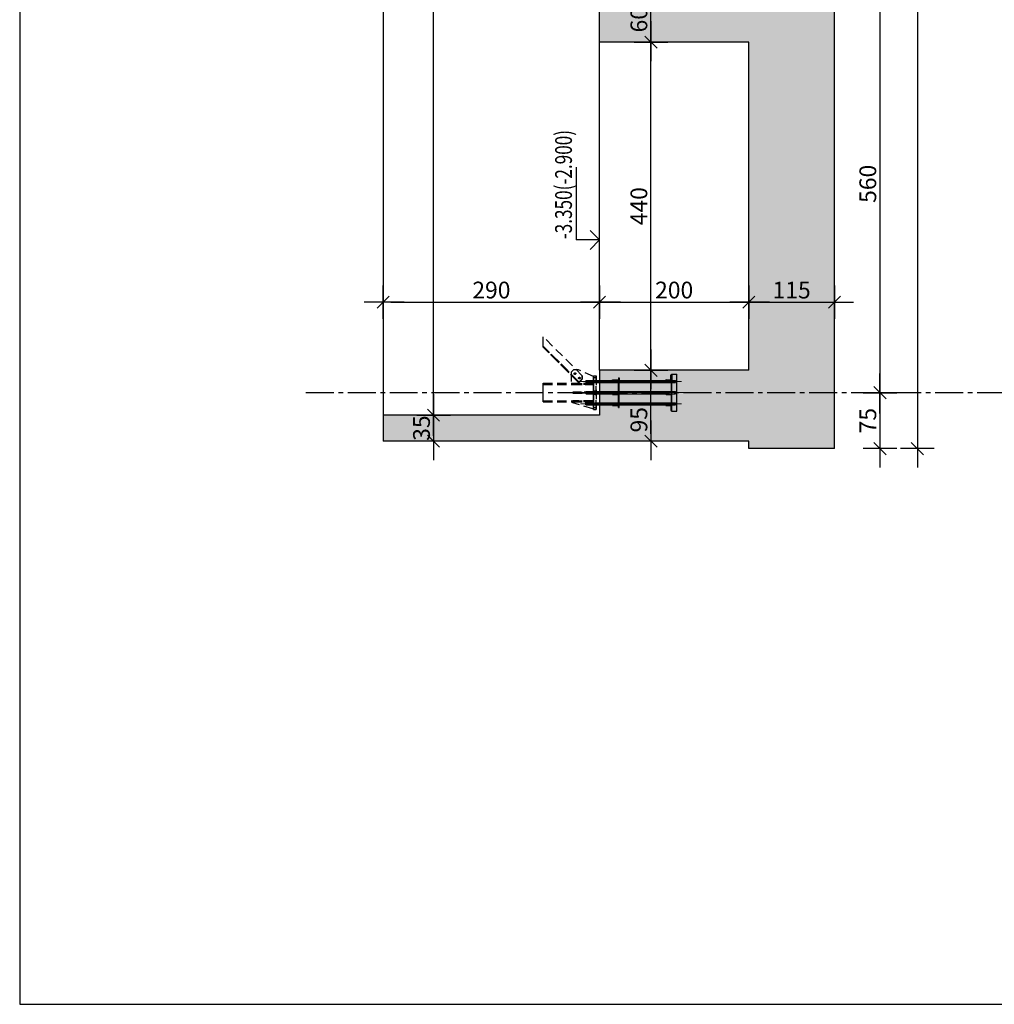
# Model space of a CAD drawing. Units: inches. Extents: x 647887 to 1587665, y -525860 to -265707.
# Drawn here: x 647887 to 649194, y -275119 to -273799 of the extents above; entities that cross this region are included whole.
import ezdxf

# ---------------------------------------------------------------- set-up
doc = ezdxf.new("R2010")
doc.units = ezdxf.units.IN
doc.header["$LTSCALE"] = 50
for name, pattern in [('CENTER', [50.8, 31.75, -6.35, 6.35, -6.35]), ('CENTER2', [1.125, 0.75, -0.125, 0.125, -0.125]), ('GEN7', [13.75, 9.75, -1.5, 1, -1.5]), ('HIDDEN', [0.375, 0.25, -0.125])]:
    doc.linetypes.add(name, pattern=pattern)
doc.layers.add('3中心线层', color=1, linetype='CENTER', lineweight=0)
for name, color, linetype in [('7', 4, 'GEN7'), ('AB', 1, 'Continuous'), ('izgled', 3, 'Continuous'), ('KOTE', 2, 'Continuous'), ('OSE', 161, 'CENTER2'), ('SRAF-AB', 253, 'Continuous'), ('VISKOTA', 2, 'Continuous'), ('VKOTE', 3, 'Continuous')]:
    doc.layers.add(name, color=color, linetype=linetype)
doc.styles.add('KOTE', font='slosimfnt.shx', dxfattribs={"width": 0.55})
doc.styles.add('RomanS', font='romans.shx')
doc.dimstyles.new('K50', dxfattribs={"dimscale": 50, "dimtxt": 0.45, "dimasz": 0.2, "dimexe": 1.5, "dimexo": 2, "dimgap": 0.1, "dimtad": 1, "dimdec": 0, "dimrnd": 5, "dimzin": 0, "dimdsep": 46, "dimtxsty": 'KOTE', "dimblk1": 'K1', "dimblk2": 'K1', "dimsah": 1, "dimcen": 0, "dimdle": 0.1, "dimse1": 1, "dimse2": 1, "dimclrd": 2, "dimclrt": 6, "dimaunit": 1, "dimadec": 0, "dimazin": 0, "dimtfac": 10, "dimtdec": 0, "dimtix": 1, "dimtmove": 2, "dimatfit": 3, "dimldrblk": 'K1', "dimfxl": 1.5, "dimtvp": 1.25, "dimtolj": 1, "dimarcsym": 0})

# ---------------------------------------------------------------- blocks, each defined once
blk = doc.blocks.new('fdfsdfsdfsd')
for p, q in [((-163, 1145), (-165, 1143)), ((-165, 1143), (-135, 1143)), ((-165, 1143), (-165, 984)), ((-163, 1145), (-137, 1145)), ((-137, 1145), (-135, 1143)), ((-135, 1143), (-135, 983)), ((-13, 1145), (-15, 1143)), ((-15, 1143), (-15, 984)), ((-15, 1143), (15, 1143)), ((-13, 1145), (13, 1145)), ((13, 1145), (15, 1143)), ((15, 1143), (15, 983)), ((137, 1145), (135, 1143)), ((135, 1143), (135, 983)), ((165, 1143), (135, 1143)), ((163, 1145), (137, 1145)), ((163, 1145), (165, 1143)), ((165, 1143), (165, 984)), ((-165, 984), (-165, 708)), ((-165, 945), (-135, 945)), ((-135, 984), (-135, 708)), ((-15, 984), (-15, 708)), ((-15, 945), (15, 945)), ((15, 984), (15, 708)), ((135, 1015), (135, 708)), ((165, 945), (135, 945)), ((165, 945), (135, 945)), ((165, 1015), (165, 708)), ((-200, 708), (-165, 708)), ((-200, 708), (-200, 700)), ((-200, 708), (165, 708)), ((-200, 700), (165, 700)), ((-200, 700), (-165, 700)), ((-165, 788), (-173, 788)), ((-173, 788), (-173, 708)), ((-165, 708), (-173, 708)), ((-165, 700), (-165, 0)), ((-135, 700), (-135, 0)), ((-100, 708), (-65, 708)), ((-100, 708), (-100, 700)), ((-100, 700), (-65, 700)), ((-15, 788), (-23, 788)), ((-23, 788), (-23, 708)), ((-15, 708), (-23, 708)), ((-15, 700), (-15, 0)), ((15, 700), (15, 0)), ((135, 700), (135, 0)), ((165, 788), (173, 788)), ((200, 708), (165, 708)), ((165, 708), (173, 708)), ((200, 700), (165, 700)), ((165, 700), (165, 0)), ((173, 788), (173, 708)), ((200, 708), (200, 700)), ((-250, 0), (165, 0)), ((-250, 0), (-250, -75)), ((-240, 3), (-240, 0)), ((-183, 8), (-235, 8)), ((-200, 0), (-135, 0)), ((-173, 70), (-173, 18)), ((-165, 75), (-168, 75)), ((-100, 0), (-35, 0)), ((-23, 70), (-23, 0)), ((-15, 75), (-18, 75)), ((165, 75), (168, 75)), ((250, 0), (165, 0)), ((173, 70), (173, 18)), ((183, 8), (235, 8)), ((240, 3), (240, 0)), ((250, 0), (250, -75)), ((-250, -8), (165, -8)), ((-250, -75), (250, -75)), ((-200, -8), (-135, -8)), ((-165, -8), (-165, -55)), ((-165, -55), (-135, -55)), ((-135, -8), (-135, -55)), ((-100, -8), (-35, -8)), ((-15, -8), (-15, -55)), ((-15, -55), (15, -55)), ((15, -8), (15, -55)), ((135, -8), (135, -55)), ((135, -55), (165, -55)), ((250, -8), (165, -8)), ((165, -8), (165, -55))]:
    blk.add_line(p, q)
for centre, radius, start, end in [((-235, 3), 5, 90, 180), ((-183, 18), 10, 270, 0), ((-168, 70), 5, 90, 180), ((-18, 70), 5, 90, 180), ((168, 70), 5, 0, 90), ((183, 18), 10, 180, 270), ((235, 3), 5, 0, 90)]:
    blk.add_arc(centre, radius, start, end)
for points in [[(-165, 788), (-165, 796), (-173, 788)], [(-15, 788), (-15, 796), (-23, 788)], [(165, 788), (173, 788), (165, 796)], [(-173, 708), (-181, 708), (-173, 716)], [(-135, 708), (-127, 708), (-135, 716)], [(-23, 708), (-31, 708), (-23, 716)], [(15, 708), (23, 708), (15, 716)], [(135, 708), (135, 716), (127, 708)], [(173, 708), (181, 708), (173, 716)], [(-240, 0), (-248, 0), (-240, 8)], [(-165, 75), (-173, 75), (-165, 83)], [(-165, 0), (-165, 8), (-173, 0)], [(-15, 75), (-23, 75), (-15, 83)], [(-15, 0), (-15, 8), (-23, 0)], [(165, 75), (165, 83), (173, 75)], [(165, 0), (173, 0), (165, 8)], [(240, 0), (240, 8), (248, 0)], [(-165, -8), (-173, -8), (-165, -16)], [(-135, -8), (-135, -16), (-127, -8)], [(-15, -8), (-23, -8), (-15, -16)], [(15, -8), (15, -16), (23, -8)], [(135, -8), (127, -8), (135, -16)], [(165, -8), (165, -16), (173, -8)]]:
    blk.add_solid(points)
at = {"layer": '3中心线层'}
for p, q in [((0, -195), (0, 1325)), ((-150, 1217), (-150, -135)), ((0, 1217), (0, -135)), ((150, 1223), (150, -138))]:
    blk.add_line(p, q, dxfattribs=at)
at = {"layer": '7'}
for p, q in [((-161, 1143), (-161, 984)), ((-139, 1143), (-139, 984)), ((-11, 1143), (-11, 984)), ((11, 1143), (11, 984)), ((139, 1143), (139, 984)), ((161, 1143), (161, 984)), ((-161, 984), (-161, 945)), ((-139, 984), (-139, 945)), ((-11, 984), (-11, 945)), ((11, 984), (11, 945)), ((139, 984), (139, 945)), ((139, 984), (139, 945)), ((161, 984), (161, 945)), ((161, 984), (161, 945))]:
    blk.add_line(p, q, dxfattribs=at)
blk = doc.blocks.new('OTMET_R')
at = {"color": 0, "linetype": 'ByBlock'}
for p, q in [((3, 0), (-3, 0)), ((-2, -2), (0, 0)), ((0, 0), (2, -2)), ((0, 0), (0, -5))]:
    blk.add_line(p, q, dxfattribs=at)
blk = doc.blocks.new('K1')
at = {"layer": 'KOTE', "color": 2}
blk.add_line((-0.81, -0.81), (0.81, 0.81), dxfattribs=at)
for points in [[(0, 2.25), (0, -2.25)], [(-2.79, 0), (2.55, 0)]]:
    blk.add_lwpolyline(points, dxfattribs=at)
blk = doc.blocks.new('*D461')
at = {"layer": 'Defpoints', "color": 0, "ltscale": 10, "transparency": 16777216}
for p in [(649050.9, -273739), (649040.7, -274299), (649063.5, -274299)]:
    blk.add_point(p, dxfattribs=at)
at = {"layer": 'KOTE', "color": 2, "lineweight": -2, "ltscale": 10, "transparency": 16777216}
blk.add_line((649040.7, -273749), (649040.7, -274289), dxfattribs=at)
at = {"layer": 'KOTE', "color": 2, "lineweight": -2, "ltscale": 10, "transparency": 16777216, "xscale": 10, "yscale": 10, "zscale": 10}
for p, rotation in [((649040.7, -273739), 90), ((649040.7, -274299), 270)]:
    blk.add_blockref('K1', p, dxfattribs=dict(at, rotation=rotation))
at = {"layer": 'KOTE', "color": 6, "ltscale": 10, "transparency": 16777216, "insert": (649024.4, -274019), "char_height": 22.5, "attachment_point": 5, "rotation": 90, "style": 'KOTE'}
blk.add_mtext('\\A1;560', dxfattribs=at)
blk = doc.blocks.new('*D462')
at = {"layer": 'Defpoints', "color": 0, "ltscale": 10, "transparency": 16777216}
for p in [(649063.5, -274299), (648979.8, -274374), (649040.7, -274374)]:
    blk.add_point(p, dxfattribs=at)
at = {"layer": 'KOTE', "color": 2, "lineweight": -2, "ltscale": 10, "transparency": 16777216}
blk.add_line((649040.7, -274309), (649040.7, -274364), dxfattribs=at)
at = {"layer": 'KOTE', "color": 2, "lineweight": -2, "ltscale": 10, "transparency": 16777216, "xscale": 10, "yscale": 10, "zscale": 10}
for p, rotation in [((649040.7, -274299), 90), ((649040.7, -274374), 270)]:
    blk.add_blockref('K1', p, dxfattribs=dict(at, rotation=rotation))
at = {"layer": 'KOTE', "color": 6, "ltscale": 10, "transparency": 16777216, "insert": (649024.4, -274336.5), "char_height": 22.5, "attachment_point": 5, "rotation": 90, "style": 'KOTE'}
blk.add_mtext('\\A1;75', dxfattribs=at)
blk = doc.blocks.new('*D463')
at = {"layer": 'Defpoints', "color": 0, "ltscale": 10, "transparency": 16777216}
for p in [(648979.8, -272479), (648979.8, -274374), (649090.8, -274374)]:
    blk.add_point(p, dxfattribs=at)
at = {"layer": 'KOTE', "color": 2, "lineweight": -2, "ltscale": 10, "transparency": 16777216}
blk.add_line((649090.8, -272489), (649090.8, -274364), dxfattribs=at)
at = {"layer": 'KOTE', "color": 2, "lineweight": -2, "ltscale": 10, "transparency": 16777216, "xscale": 10, "yscale": 10, "zscale": 10}
for p, rotation in [((649090.8, -272479), 90), ((649090.8, -274374), 270)]:
    blk.add_blockref('K1', p, dxfattribs=dict(at, rotation=rotation))
at = {"layer": 'KOTE', "color": 6, "ltscale": 10, "transparency": 16777216, "insert": (649074.5, -273426.5), "char_height": 22.5, "attachment_point": 5, "rotation": 90, "style": 'KOTE'}
blk.add_mtext('\\A1;1895', dxfattribs=at)
blk = doc.blocks.new('*D469')
at = {"layer": 'Defpoints', "color": 0, "ltscale": 10, "transparency": 16777216}
for p in [(648664.8, -274177.7), (648374.8, -274184.6), (648664.8, -274184.6)]:
    blk.add_point(p, dxfattribs=at)
at = {"layer": 'KOTE', "color": 2, "lineweight": -2, "ltscale": 10, "transparency": 16777216}
blk.add_line((648384.8, -274177.7), (648654.8, -274177.7), dxfattribs=at)
at = {"layer": 'KOTE', "color": 2, "lineweight": -2, "ltscale": 10, "transparency": 16777216, "xscale": 10, "yscale": 10, "zscale": 10, "rotation": 180}
blk.add_blockref('K1', (648374.8, -274177.7), dxfattribs=at)
at = {"layer": 'KOTE', "color": 2, "lineweight": -2, "ltscale": 10, "transparency": 16777216, "xscale": 10, "yscale": 10, "zscale": 10}
blk.add_blockref('K1', (648664.8, -274177.7), dxfattribs=at)
at = {"layer": 'KOTE', "color": 6, "ltscale": 10, "transparency": 16777216, "insert": (648519.8, -274161.4), "char_height": 22.5, "attachment_point": 5, "style": 'KOTE'}
blk.add_mtext('\\A1;290', dxfattribs=at)
blk = doc.blocks.new('*D470')
at = {"layer": 'Defpoints', "color": 0, "ltscale": 10, "transparency": 16777216}
for p in [(648864.8, -274177.7), (648864.8, -274177.7), (648664.8, -274184.6)]:
    blk.add_point(p, dxfattribs=at)
at = {"layer": 'KOTE', "color": 2, "lineweight": -2, "ltscale": 10, "transparency": 16777216}
blk.add_line((648674.8, -274177.7), (648854.8, -274177.7), dxfattribs=at)
at = {"layer": 'KOTE', "color": 2, "lineweight": -2, "ltscale": 10, "transparency": 16777216, "xscale": 10, "yscale": 10, "zscale": 10, "rotation": 180}
blk.add_blockref('K1', (648664.8, -274177.7), dxfattribs=at)
at = {"layer": 'KOTE', "color": 2, "lineweight": -2, "ltscale": 10, "transparency": 16777216, "xscale": 10, "yscale": 10, "zscale": 10}
blk.add_blockref('K1', (648864.8, -274177.7), dxfattribs=at)
at = {"layer": 'KOTE', "color": 6, "ltscale": 10, "transparency": 16777216, "insert": (648764.8, -274161.4), "char_height": 22.5, "attachment_point": 5, "style": 'KOTE'}
blk.add_mtext('\\A1;200', dxfattribs=at)
blk = doc.blocks.new('*D471')
at = {"layer": 'Defpoints', "color": 0, "ltscale": 10, "transparency": 16777216}
for p in [(648864.8, -274177.7), (648979.8, -274177.7), (648979.8, -274177.7)]:
    blk.add_point(p, dxfattribs=at)
at = {"layer": 'KOTE', "color": 2, "lineweight": -2, "ltscale": 10, "transparency": 16777216}
blk.add_line((648874.8, -274177.7), (648969.8, -274177.7), dxfattribs=at)
at = {"layer": 'KOTE', "color": 2, "lineweight": -2, "ltscale": 10, "transparency": 16777216, "xscale": 10, "yscale": 10, "zscale": 10, "rotation": 180}
blk.add_blockref('K1', (648864.8, -274177.7), dxfattribs=at)
at = {"layer": 'KOTE', "color": 2, "lineweight": -2, "ltscale": 10, "transparency": 16777216, "xscale": 10, "yscale": 10, "zscale": 10}
blk.add_blockref('K1', (648979.8, -274177.7), dxfattribs=at)
at = {"layer": 'KOTE', "color": 6, "ltscale": 10, "transparency": 16777216, "insert": (648922.3, -274161.4), "char_height": 22.5, "attachment_point": 5, "style": 'KOTE'}
blk.add_mtext('\\A1;115', dxfattribs=at)
blk = doc.blocks.new('*D472')
at = {"layer": 'Defpoints', "color": 0, "ltscale": 10, "transparency": 16777216}
for p in [(648733.7, -274269), (648755.4, -274269), (648755.4, -274364)]:
    blk.add_point(p, dxfattribs=at)
at = {"layer": 'KOTE', "color": 2, "lineweight": -2, "ltscale": 10, "transparency": 16777216}
blk.add_line((648733.7, -274354), (648733.7, -274279), dxfattribs=at)
at = {"layer": 'KOTE', "color": 2, "lineweight": -2, "ltscale": 10, "transparency": 16777216, "xscale": 10, "yscale": 10, "zscale": 10}
for p, rotation in [((648733.7, -274269), 90), ((648733.7, -274364), 270)]:
    blk.add_blockref('K1', p, dxfattribs=dict(at, rotation=rotation))
at = {"layer": 'KOTE', "color": 6, "ltscale": 10, "transparency": 16777216, "insert": (648717.5, -274335.3), "char_height": 22.5, "attachment_point": 5, "rotation": 90, "style": 'KOTE'}
blk.add_mtext('\\A1;95', dxfattribs=at)
blk = doc.blocks.new('*D473')
at = {"layer": 'Defpoints', "color": 0, "ltscale": 10, "transparency": 16777216}
for p in [(648733.7, -273829), (648733.7, -273829), (648755.4, -274269)]:
    blk.add_point(p, dxfattribs=at)
at = {"layer": 'KOTE', "color": 2, "lineweight": -2, "ltscale": 10, "transparency": 16777216}
blk.add_line((648733.7, -274259), (648733.7, -273839), dxfattribs=at)
at = {"layer": 'KOTE', "color": 2, "lineweight": -2, "ltscale": 10, "transparency": 16777216, "xscale": 10, "yscale": 10, "zscale": 10}
for p, rotation in [((648733.7, -273829), 90), ((648733.7, -274269), 270)]:
    blk.add_blockref('K1', p, dxfattribs=dict(at, rotation=rotation))
at = {"layer": 'KOTE', "color": 6, "ltscale": 10, "transparency": 16777216, "insert": (648717.5, -274049), "char_height": 22.5, "attachment_point": 5, "rotation": 90, "style": 'KOTE'}
blk.add_mtext('\\A1;440', dxfattribs=at)
blk = doc.blocks.new('*D474')
at = {"layer": 'Defpoints', "color": 0, "ltscale": 10, "transparency": 16777216}
for p in [(648733.7, -273769), (648733.7, -273769), (648733.7, -273829)]:
    blk.add_point(p, dxfattribs=at)
at = {"layer": 'KOTE', "color": 2, "lineweight": -2, "ltscale": 10, "transparency": 16777216}
blk.add_line((648733.7, -273819), (648733.7, -273779), dxfattribs=at)
at = {"layer": 'KOTE', "color": 2, "lineweight": -2, "ltscale": 10, "transparency": 16777216, "xscale": 10, "yscale": 10, "zscale": 10}
for p, rotation in [((648733.7, -273769), 90), ((648733.7, -273829), 270)]:
    blk.add_blockref('K1', p, dxfattribs=dict(at, rotation=rotation))
at = {"layer": 'KOTE', "color": 6, "ltscale": 10, "transparency": 16777216, "insert": (648717.5, -273799), "char_height": 22.5, "attachment_point": 5, "rotation": 90, "style": 'KOTE'}
blk.add_mtext('\\A1;60', dxfattribs=at)
blk = doc.blocks.new('*D479')
at = {"layer": 'Defpoints', "color": 0, "ltscale": 10, "transparency": 16777216}
for p in [(648374.8, -274329), (648442.3, -274329), (648374.8, -274364)]:
    blk.add_point(p, dxfattribs=at)
at = {"layer": 'KOTE', "color": 2, "lineweight": -2, "ltscale": 10, "transparency": 16777216}
blk.add_line((648442.3, -274354), (648442.3, -274339), dxfattribs=at)
at = {"layer": 'KOTE', "color": 2, "lineweight": -2, "ltscale": 10, "transparency": 16777216, "xscale": 10, "yscale": 10, "zscale": 10}
for p, rotation in [((648442.3, -274329), 90), ((648442.3, -274364), 270)]:
    blk.add_blockref('K1', p, dxfattribs=dict(at, rotation=rotation))
at = {"layer": 'KOTE', "color": 6, "ltscale": 10, "transparency": 16777216, "insert": (648426.1, -274346.5), "char_height": 22.5, "attachment_point": 5, "rotation": 90, "style": 'KOTE'}
blk.add_mtext('\\A1;35', dxfattribs=at)
blk = doc.blocks.new('*D480')
at = {"layer": 'Defpoints', "color": 0, "ltscale": 10, "transparency": 16777216}
for p in [(648374.8, -272524), (648442.3, -272524), (648374.8, -274329)]:
    blk.add_point(p, dxfattribs=at)
at = {"layer": 'KOTE', "color": 2, "lineweight": -2, "ltscale": 10, "transparency": 16777216}
blk.add_line((648442.3, -274319), (648442.3, -272534), dxfattribs=at)
at = {"layer": 'KOTE', "color": 2, "lineweight": -2, "ltscale": 10, "transparency": 16777216, "xscale": 10, "yscale": 10, "zscale": 10}
for p, rotation in [((648442.3, -272524), 90), ((648442.3, -274329), 270)]:
    blk.add_blockref('K1', p, dxfattribs=dict(at, rotation=rotation))
at = {"layer": 'KOTE', "color": 6, "ltscale": 10, "transparency": 16777216, "insert": (648426.1, -273426.5), "char_height": 22.5, "attachment_point": 5, "rotation": 90, "style": 'KOTE'}
blk.add_mtext('\\A1;1805', dxfattribs=at)

msp = doc.modelspace()

# ---------------------------------------------------------------- hatches: boundary and pattern name
at = {"layer": 'SRAF-AB', "ltscale": 10}
h = msp.add_hatch(dxfattribs=at)
h.set_pattern_fill('ANSI35', color=256, scale=3, style=0)
h.paths.add_polyline_path([(648979.7689, -272478.9531), (648864.7689, -272478.9531), (648864.7689, -272488.9531), (648374.7689, -272488.9531), (648374.7689, -272523.9531), (648664.7689, -272523.9531), (648664.7689, -272553.9531), (648979.7689, -272553.9531)])
h.paths.add_polyline_path([(648690.2022, -272536.6531), (648690.2022, -272533.9531), (648691.0022, -272533.9531), (648691.0022, -272537.4531), (648753.5022, -272537.4531), (648753.5022, -272536.6531), (648759.2022, -272536.6531, 0.414213562), (648760.2022, -272535.6531), (648760.2022, -272528.9531), (648761.8022, -272528.9531), (648761.8022, -272537.4531), (648690.2022, -272537.4531)], flags=16)
h.paths.add_polyline_path([(648979.7689, -272553.9531), (648768.5022, -272553.9531), (648768.5022, -272578.9531), (648760.2022, -272578.9531), (648760.2022, -272572.2531, 0.414213562), (648759.2022, -272571.2531), (648717.5023, -272570.4531), (648691.0022, -272570.4531), (648691.0022, -272573.9531), (648690.2022, -272573.9531), (648690.2022, -272571.2531), (648682.2022, -272571.2531), (648664.7689, -272570.543), (648664.7689, -272583.9531), (648864.7689, -272583.9531), (648864.7689, -273063.9531), (648664.7689, -273063.9531), (648664.7689, -273123.9531), (648864.7689, -273123.9531), (648864.7689, -273137.4531), (648882.2022, -273137.4531), (648882.2022, -273136.6531), (648890.2022, -273136.6531), (648890.2022, -273133.9531), (648891.0022, -273133.9531), (648891.0022, -273137.4531), (648961.0022, -273137.4531), (648968.5022, -273137.4531), (648968.5022, -273153.9531), (648979.7689, -273153.9531)])
h.paths.add_polyline_path([(648960.2022, -273130.4531), (648960.2022, -273136.6531), (648959.2022, -273136.6531, 0.414213562), (648960.2022, -273135.6531), (648960.2022, -273128.9531), (648960.7022, -273129.9531, 0.414213562)], flags=16)
h.paths.add_polyline_path([(648979.7689, -273153.9531), (648968.5022, -273153.9531), (648968.5022, -273178.9531), (648960.2022, -273178.9531), (648960.2022, -273172.2531, 0.414213562), (648959.2022, -273171.2531), (648917.5023, -273170.4531), (648891.0022, -273170.4531), (648891.0022, -273173.9531), (648890.2022, -273173.9531), (648890.2022, -273171.2531), (648882.2022, -273171.2531), (648864.7689, -273170.543), (648864.7689, -273722.4531), (648882.2022, -273722.4531), (648882.2022, -273721.6531), (648890.2022, -273721.6531), (648890.2022, -273718.9531), (648891.0022, -273718.9531), (648891.0022, -273722.4531), (648961.0022, -273722.4531), (648968.5022, -273722.4531), (648968.5022, -273738.9531), (648979.7689, -273738.9531)])
h.paths.add_polyline_path([(648960.2022, -273715.4531), (648960.2022, -273721.6531), (648959.2022, -273721.6531, 0.414213562), (648960.2022, -273720.6531), (648960.2022, -273713.9531), (648960.7022, -273714.9531, 0.414213562)], flags=16)
h.paths.add_polyline_path([(648979.7689, -273738.9531), (648968.5022, -273738.9531), (648864.7689, -273738.9531), (648864.7689, -273768.9531), (648664.7689, -273768.9531), (648664.7689, -273828.9531), (648864.7689, -273828.9531), (648864.7689, -274268.9531), (648664.7689, -274268.9531), (648664.7689, -274298.9531), (648979.7689, -274298.9531)])
h.paths.add_polyline_path([(648891.0022, -273758.9531), (648890.2022, -273758.9531), (648890.2022, -273755.4531), (648961.0022, -273755.4531), (648961.0022, -273752.4531), (648966.5022, -273752.4531), (648966.5022, -273755.4531), (648961.8022, -273755.4531), (648961.8022, -273758.9531), (648960.2022, -273762.4531, 0.414213562), (648960.7022, -273762.9531), (648968.5022, -273763.9531), (648960.2022, -273763.9531), (648960.2022, -273757.2531, 0.414213562), (648959.2022, -273756.2531), (648954.0022, -273756.2531, -0.414213562), (648953.5022, -273755.7531), (648953.5022, -273755.4531), (648891.0022, -273755.4531)], flags=16)
h.paths.add_polyline_path([(648891.0022, -273740.4531), (648882.2022, -273741.2531), (648890.2022, -273741.2531), (648890.2022, -273740.4531), (648961.0022, -273740.4531), (648961.8022, -273740.4531), (648961.8022, -273748.9531), (648961.0022, -273748.9531), (648961.0022, -273741.2531), (648954.0022, -273741.2531, -0.414213562), (648953.5022, -273740.7531), (648953.5022, -273740.4531)], flags=16)
h.paths.add_polyline_path([(648761.8022, -274273.9531), (648761.8022, -274282.4531), (648690.2022, -274282.4531), (648690.2022, -274281.6531), (648690.2022, -274278.9531), (648691.0022, -274278.9531), (648691.0022, -274282.4531), (648753.5022, -274282.4531), (648753.5022, -274281.6531), (648759.2022, -274281.6531, 0.414213562), (648760.2022, -274280.6531), (648760.2022, -274273.9531)], flags=16)
h.paths.add_polyline_path([(648979.7689, -274298.9531), (648664.7689, -274298.9531), (648664.7689, -274328.9531), (648374.7689, -274328.9531), (648374.7689, -274363.9531), (648864.7689, -274363.9531), (648864.7689, -274373.9531), (648979.7689, -274373.9531)])
h.paths.add_polyline_path([(648768.5022, -274323.9531), (648760.2022, -274323.9531), (648760.2022, -274317.2531, 0.414213562), (648759.2022, -274316.2531), (648754.0022, -274316.2531, -0.414213562), (648753.5022, -274315.7531), (648753.5022, -274315.4531), (648691.0022, -274315.4531), (648691.0022, -274318.9531), (648690.2022, -274318.9531), (648690.2022, -274315.4531), (648761.0022, -274315.4531), (648761.0022, -274312.4531), (648766.5022, -274312.4531), (648766.5022, -274315.4531), (648761.8022, -274315.4531), (648761.8022, -274318.9531), (648760.2022, -274322.4531, 0.414213562), (648760.7022, -274322.9531)], flags=16)
h.paths.add_polyline_path([(648766.5022, -274300.4531), (648761.8022, -274300.4531), (648754.0022, -274301.2531), (648761.0022, -274301.2531)], flags=16)
h.paths.add_polyline_path([(648691.0022, -274300.4531), (648682.2022, -274301.2531), (648690.2022, -274301.2531), (648753.5022, -274300.5378), (648753.5022, -274300.4531)], flags=16)
h.paths.add_polyline_path([(648903.0903, -274178.3057), (648941.4475, -274178.3057), (648941.4475, -274144.5557), (648903.0903, -274144.5557)], flags=24)
h.paths.add_polyline_path([(648734.3355, -273814.596), (648734.3355, -273783.3103), (648700.5855, -273783.3103), (648700.5855, -273814.596)], flags=24)
h.paths.add_polyline_path([(648734.3355, -274350.9907), (648734.3355, -274319.705), (648700.5855, -274319.705), (648700.5855, -274350.9907)], flags=24)
h.paths.add_polyline_path([(648442.9671, -274362.096), (648442.9671, -274330.8103), (648409.2171, -274330.8103), (648409.2171, -274362.096)], flags=24)

# ---------------------------------------------------------------- linework, layer by layer
at = {"color": 4, "linetype": 'HIDDEN'}
for p, q in [((648641.658, -274276.2689), (648589.3369, -274223.9478)), ((648641.658, -274276.2689), (648589.3369, -274223.9478)), ((648635.294, -274282.6329), (648589.3369, -274236.6757)), ((648637.4154, -274284.7542), (648589.3369, -274236.6757)), ((648634.5869, -274283.3399), (648589.3369, -274238.0899)), ((648636.7082, -274285.4613), (648589.3369, -274238.0899)), ((648629.7689, -274268.4509), (648626.7689, -274271.4509)), ((648626.7689, -274271.4509), (648629.7689, -274268.4509)), ((648629.7689, -274268.4509), (648629.7689, -274268.4509)), ((648636.7689, -274268.4509), (648629.7689, -274268.4509)), ((648636.7689, -274268.4509), (648629.7689, -274268.4509)), ((648656.7689, -274277.4509), (648636.7689, -274268.4509)), ((648636.7689, -274268.4509), (648636.7689, -274268.4509)), ((648656.7689, -274277.4509), (648636.7689, -274268.4509)), ((648626.7689, -274271.4509), (648626.7689, -274286.4509)), ((648626.7689, -274271.4509), (648626.7689, -274271.4509)), ((648626.7689, -274271.4509), (648626.7689, -274286.4509)), ((648634.5869, -274283.3399), (648635.294, -274282.6329)), ((648636.7082, -274285.4613), (648634.5869, -274283.3399)), ((648635.294, -274282.6329), (648637.4154, -274284.7542)), ((648636.7082, -274285.4613), (648641.658, -274280.5115)), ((648641.658, -274280.5115), (648638.2639, -274283.9056)), ((648641.658, -274280.5115), (648641.658, -274276.2689)), ((648641.658, -274276.2689), (648641.658, -274276.2689)), ((648641.658, -274276.2689), (648641.658, -274280.5115)), ((648641.658, -274280.5115), (648641.658, -274280.5115)), ((648654.7689, -274286.4509), (648656.7689, -274284.4509)), ((648656.7689, -274284.4509), (648654.7689, -274286.4509)), ((648656.7689, -274321.4509), (648656.7689, -274276.4509)), ((648656.7689, -274276.4509), (648660.2689, -274276.4509)), ((648656.7689, -274276.4509), (648656.7689, -274276.4509)), ((648656.7689, -274276.4509), (648656.7689, -274321.4509)), ((648656.7689, -274276.4509), (648660.2689, -274276.4509)), ((648656.7689, -274284.4509), (648656.7689, -274277.4509)), ((648656.7689, -274277.4509), (648656.7689, -274277.4509)), ((648656.7689, -274284.4509), (648656.7689, -274277.4509)), ((648656.7689, -274278.9509), (648656.7689, -274282.9464)), ((648656.7689, -274278.9509), (648656.7689, -274282.9464)), ((648660.2689, -274278.9509), (648656.7689, -274278.9509)), ((648660.2689, -274278.9509), (648656.7689, -274278.9509)), ((648656.7689, -274282.9508), (648660.2689, -274282.9508)), ((648656.7689, -274282.9508), (648660.2689, -274282.9508)), ((648656.7689, -274284.4509), (648656.7689, -274284.4509)), ((648660.2689, -274321.4509), (648660.2689, -274276.4509)), ((648660.2689, -274276.4509), (648660.2689, -274276.4509)), ((648660.2689, -274276.4509), (648660.2689, -274321.4509)), ((648660.2689, -274278.9509), (648660.2689, -274282.9464)), ((648660.2689, -274278.9509), (648660.2689, -274282.9464)), ((648589.3369, -274286.4509), (648656.7689, -274286.4509)), ((648589.3369, -274286.4509), (648656.7689, -274286.4509)), ((648589.3369, -274286.4509), (648656.7689, -274286.4509)), ((648589.3369, -274286.4509), (648656.7689, -274286.4509)), ((648589.3369, -274287.8509), (648656.7689, -274287.8509)), ((648589.3369, -274287.8509), (648656.7689, -274287.8509)), ((648589.3369, -274287.8509), (648656.7689, -274287.8509)), ((648589.3369, -274287.8509), (648656.7689, -274287.8509)), ((648589.3369, -274287.8509), (648656.7689, -274287.8509)), ((648589.3369, -274287.8509), (648656.7689, -274287.8509)), ((648589.3369, -274287.8509), (648656.7689, -274287.8509)), ((648589.3369, -274287.8509), (648656.7689, -274287.8509)), ((648626.7689, -274286.4509), (648654.7689, -274286.4509)), ((648626.7689, -274286.4509), (648626.7689, -274286.4509)), ((648626.7689, -274286.4509), (648654.7689, -274286.4509)), ((648628.7689, -274287.8509), (648628.7689, -274286.6509)), ((648655.7689, -274286.6509), (648628.7689, -274286.6509)), ((648628.7689, -274286.6509), (648628.7689, -274286.6509)), ((648628.7689, -274287.8509), (648628.7689, -274286.6509)), ((648628.7689, -274286.6509), (648654.7689, -274286.6509)), ((648628.7689, -274286.6509), (648628.7689, -274287.8509)), ((648628.7689, -274286.6509), (648654.7689, -274286.6509)), ((648628.7689, -274286.6509), (648628.7689, -274286.6509)), ((648628.7689, -274286.6509), (648628.7689, -274287.8509)), ((648655.7689, -274286.6509), (648628.7689, -274286.6509)), ((648655.7689, -274287.8509), (648628.7689, -274287.8509)), ((648628.7689, -274287.8509), (648628.7689, -274287.8509)), ((648628.7689, -274287.8509), (648654.7689, -274287.8509)), ((648628.7689, -274287.8509), (648654.7689, -274287.8509)), ((648628.7689, -274287.8509), (648628.7689, -274287.8509)), ((648655.7689, -274287.8509), (648628.7689, -274287.8509)), ((648637.4154, -274284.7542), (648636.7082, -274285.4613)), ((648636.7082, -274285.4613), (648636.7082, -274285.4613)), ((648637.4154, -274284.7542), (648637.4154, -274284.7542)), ((648654.7689, -274286.4509), (648654.7689, -274286.4509)), ((648656.7689, -274286.6509), (648654.7689, -274286.6509)), ((648654.7689, -274286.6509), (648654.7689, -274287.8509)), ((648654.7689, -274287.8509), (648654.7689, -274286.6509)), ((648654.7689, -274286.6509), (648656.7689, -274286.6509)), ((648654.7689, -274287.8509), (648656.7689, -274287.8509)), ((648656.7689, -274287.8509), (648654.7689, -274287.8509)), ((648655.7689, -274287.8509), (648655.7689, -274286.6509)), ((648656.7689, -274286.6509), (648655.7689, -274286.6509)), ((648655.7689, -274286.6509), (648655.7689, -274287.8509)), ((648656.7689, -274286.6509), (648655.7689, -274286.6509)), ((648656.7689, -274287.8509), (648655.7689, -274287.8509)), ((648656.7689, -274287.8509), (648655.7689, -274287.8509)), ((648656.7689, -274287.8509), (648656.7689, -274286.4509)), ((648656.7689, -274286.4509), (648656.7689, -274286.4509)), ((648656.7689, -274286.4509), (648656.7689, -274287.8509)), ((648656.7689, -274287.8509), (648656.7689, -274286.4509)), ((648656.7689, -274286.4509), (648656.7689, -274286.4509)), ((648656.7689, -274286.4509), (648656.7689, -274287.8509)), ((648656.7689, -274287.8509), (648656.7689, -274286.6509)), ((648656.7689, -274286.6509), (648656.7689, -274286.6509)), ((648656.7689, -274287.8509), (648656.7689, -274286.6509)), ((648656.7689, -274286.6509), (648656.7689, -274287.8509)), ((648656.7689, -274286.6509), (648656.7689, -274286.6509)), ((648656.7689, -274286.6509), (648656.7689, -274287.8509)), ((648656.7689, -274287.8509), (648656.7689, -274287.8509)), ((648656.7689, -274310.0509), (648656.7689, -274287.8509)), ((648656.7689, -274287.8509), (648656.7689, -274310.0509)), ((648656.7689, -274287.8509), (648656.7689, -274287.8509)), ((648656.7689, -274287.8509), (648656.7689, -274287.8509)), ((648656.7689, -274287.8509), (648656.7689, -274287.8509)), ((648656.7689, -274287.8509), (648656.7689, -274287.8509)), ((648656.7689, -274310.0509), (648656.7689, -274287.8509)), ((648656.7689, -274287.8509), (648656.7689, -274310.0509)), ((648656.7689, -274287.8509), (648656.7689, -274287.8509)), ((648656.7689, -274296.9509), (648656.7689, -274300.9464)), ((648656.7689, -274296.9509), (648656.7689, -274300.9464)), ((648660.2689, -274296.9509), (648656.7689, -274296.9509)), ((648660.2689, -274296.9509), (648656.7689, -274296.9509)), ((648660.2689, -274296.9509), (648660.2689, -274300.9464)), ((648660.2689, -274296.9509), (648660.2689, -274300.9464)), ((648589.3369, -274310.0509), (648656.7689, -274310.0509)), ((648589.3369, -274310.0509), (648656.7689, -274310.0509)), ((648589.3369, -274310.0509), (648656.7689, -274310.0509)), ((648589.3369, -274310.0509), (648656.7689, -274310.0509)), ((648589.3369, -274310.0509), (648656.7689, -274310.0509)), ((648589.3369, -274310.0509), (648656.7689, -274310.0509)), ((648589.3369, -274310.0509), (648656.7689, -274310.0509)), ((648589.3369, -274310.0509), (648656.7689, -274310.0509)), ((648628.7689, -274298.4509), (648654.7689, -274298.4509)), ((648628.7689, -274298.4509), (648628.7689, -274299.4508)), ((648628.7689, -274298.4509), (648628.7689, -274298.4509)), ((648631.7689, -274298.4509), (648628.7689, -274298.4509)), ((648628.7689, -274298.4509), (648628.7689, -274299.4508)), ((648628.7689, -274299.4508), (648628.7689, -274298.4509)), ((648628.7689, -274298.4509), (648631.7689, -274298.4509)), ((648628.7689, -274298.4509), (648628.7689, -274298.4509)), ((648628.7689, -274299.4508), (648628.7689, -274298.4509)), ((648628.7689, -274298.4509), (648654.7689, -274298.4509)), ((648628.7689, -274299.4508), (648644.8905, -274299.4508)), ((648628.7689, -274299.4508), (648654.7689, -274299.4508)), ((648628.7689, -274299.4508), (648654.7689, -274299.4508)), ((648628.7689, -274311.2508), (648628.7689, -274310.0509)), ((648655.7689, -274310.0509), (648628.7689, -274310.0509)), ((648628.7689, -274310.0509), (648628.7689, -274310.0509)), ((648628.7689, -274311.2508), (648628.7689, -274310.0509)), ((648628.7689, -274310.0509), (648654.7689, -274310.0509)), ((648628.7689, -274310.0509), (648628.7689, -274311.2508)), ((648628.7689, -274310.0509), (648654.7689, -274310.0509)), ((648628.7689, -274310.0509), (648628.7689, -274310.0509)), ((648628.7689, -274310.0509), (648628.7689, -274311.2508)), ((648655.7689, -274310.0509), (648628.7689, -274310.0509)), ((648631.7689, -274299.4508), (648631.7689, -274298.4509)), ((648638.7689, -274298.4509), (648631.7689, -274298.4509)), ((648631.7689, -274298.4509), (648631.7689, -274299.4508)), ((648638.7689, -274298.4509), (648631.7689, -274298.4509)), ((648633.6604, -274298.4509), (648633.6604, -274299.4508)), ((648633.6604, -274298.4509), (648633.6604, -274299.4508)), ((648635.8592, -274298.4509), (648633.6615, -274298.4509)), ((648635.8592, -274298.4509), (648633.6615, -274298.4509)), ((648635.8604, -274299.4508), (648635.8604, -274298.4509)), ((648635.8604, -274299.4508), (648635.8604, -274298.4509)), ((648637.7104, -274298.4509), (648637.7104, -274299.4508)), ((648637.7104, -274298.4509), (648637.7104, -274299.4508)), ((648639.9092, -274298.4509), (648637.7115, -274298.4509)), ((648639.9092, -274298.4509), (648637.7115, -274298.4509)), ((648656.7689, -274298.4509), (648638.7689, -274298.4509)), ((648638.7689, -274298.4509), (648638.7689, -274299.4508)), ((648638.7689, -274299.4508), (648638.7689, -274298.4509)), ((648656.7689, -274298.4509), (648638.7689, -274298.4509)), ((648656.7689, -274299.4508), (648638.7689, -274299.4508)), ((648656.7689, -274299.4508), (648638.7689, -274299.4508)), ((648644.8905, -274299.4508), (648638.8283, -274299.4508)), ((648644.8905, -274299.4508), (648638.8283, -274299.4508)), ((648639.9104, -274299.4508), (648639.9104, -274298.4509)), ((648639.9104, -274299.4508), (648639.9104, -274298.4509)), ((648654.7689, -274299.4508), (648654.7689, -274298.4509)), ((648654.7689, -274298.4509), (648656.7689, -274298.4509)), ((648656.7689, -274298.4509), (648654.7689, -274298.4509)), ((648654.7689, -274298.4509), (648654.7689, -274299.4508)), ((648656.7689, -274299.4508), (648654.7689, -274299.4508)), ((648654.7689, -274299.4508), (648656.7689, -274299.4508)), ((648656.7689, -274310.0509), (648654.7689, -274310.0509)), ((648654.7689, -274310.0509), (648654.7689, -274311.2508)), ((648654.7689, -274311.2508), (648654.7689, -274310.0509)), ((648654.7689, -274310.0509), (648656.7689, -274310.0509)), ((648655.7689, -274311.2508), (648655.7689, -274310.0509)), ((648656.7689, -274310.0509), (648655.7689, -274310.0509)), ((648655.7689, -274310.0509), (648655.7689, -274311.2508)), ((648656.7689, -274310.0509), (648655.7689, -274310.0509)), ((648656.7689, -274298.4509), (648656.7689, -274299.4508)), ((648656.7689, -274298.4509), (648656.7689, -274298.4509)), ((648656.7689, -274298.4509), (648656.7689, -274299.4508)), ((648656.7689, -274299.4508), (648656.7689, -274298.4509)), ((648656.7689, -274298.4509), (648656.7689, -274298.4509)), ((648656.7689, -274299.4508), (648656.7689, -274298.4509)), ((648656.7689, -274299.4508), (648656.7689, -274299.4508)), ((648656.7689, -274299.4508), (648656.7689, -274299.4508)), ((648656.7689, -274300.9509), (648660.2689, -274300.9509)), ((648656.7689, -274300.9509), (648660.2689, -274300.9509)), ((648656.7689, -274311.4509), (648656.7689, -274310.0509)), ((648656.7689, -274310.0509), (648656.7689, -274310.0509)), ((648656.7689, -274310.0509), (648656.7689, -274310.0509)), ((648656.7689, -274310.0509), (648656.7689, -274311.4509)), ((648656.7689, -274311.2508), (648656.7689, -274310.0509)), ((648656.7689, -274310.0509), (648656.7689, -274310.0509)), ((648656.7689, -274311.2508), (648656.7689, -274310.0509)), ((648656.7689, -274310.0509), (648656.7689, -274311.2508)), ((648656.7689, -274310.0509), (648656.7689, -274310.0509)), ((648656.7689, -274310.0509), (648656.7689, -274311.2508)), ((648656.7689, -274311.4509), (648656.7689, -274310.0509)), ((648656.7689, -274310.0509), (648656.7689, -274310.0509)), ((648656.7689, -274310.0509), (648656.7689, -274310.0509)), ((648656.7689, -274310.0509), (648656.7689, -274311.4509)), ((648589.3369, -274311.4509), (648656.7689, -274311.4509)), ((648589.3369, -274311.4509), (648656.7689, -274311.4509)), ((648589.3369, -274311.4509), (648656.7689, -274311.4509)), ((648589.3369, -274311.4509), (648656.7689, -274311.4509)), ((648655.7689, -274311.2508), (648628.7689, -274311.2508)), ((648628.7689, -274311.2508), (648628.7689, -274311.2508)), ((648628.7689, -274311.2508), (648654.7689, -274311.2508)), ((648628.7689, -274311.2508), (648654.7689, -274311.2508)), ((648628.7689, -274311.2508), (648628.7689, -274311.2508)), ((648655.7689, -274311.2508), (648628.7689, -274311.2508)), ((648628.7689, -274312.4508), (648628.7689, -274311.4509)), ((648628.7689, -274311.4509), (648654.7689, -274311.4509)), ((648628.7689, -274311.4509), (648628.7689, -274311.4509)), ((648628.7689, -274311.4509), (648654.7689, -274311.4509)), ((648628.7689, -274312.4508), (648628.7689, -274311.4509)), ((648655.7689, -274320.4508), (648628.7689, -274312.4508)), ((648628.7689, -274312.4508), (648628.7689, -274312.4508)), ((648655.7689, -274320.4508), (648628.7689, -274312.4508)), ((648654.7689, -274311.2508), (648656.7689, -274311.2508)), ((648656.7689, -274311.2508), (648654.7689, -274311.2508)), ((648656.7689, -274313.4509), (648654.7689, -274311.4509)), ((648654.7689, -274311.4509), (648654.7689, -274311.4509)), ((648654.7689, -274311.4509), (648656.7689, -274313.4509)), ((648656.7689, -274311.2508), (648655.7689, -274311.2508)), ((648656.7689, -274311.2508), (648655.7689, -274311.2508)), ((648656.7689, -274320.4508), (648655.7689, -274320.4508)), ((648655.7689, -274320.4508), (648655.7689, -274320.4508)), ((648656.7689, -274320.4508), (648655.7689, -274320.4508)), ((648656.7689, -274311.2508), (648656.7689, -274311.2508)), ((648656.7689, -274311.2508), (648656.7689, -274311.2508)), ((648656.7689, -274311.4509), (648656.7689, -274311.4509)), ((648656.7689, -274311.4509), (648656.7689, -274311.4509)), ((648656.7689, -274313.4509), (648656.7689, -274320.4508)), ((648656.7689, -274313.4509), (648656.7689, -274313.4509)), ((648656.7689, -274313.4509), (648656.7689, -274320.4508)), ((648656.7689, -274314.9509), (648656.7689, -274318.9464)), ((648656.7689, -274314.9509), (648656.7689, -274318.9464)), ((648660.2689, -274314.9509), (648656.7689, -274314.9509)), ((648660.2689, -274314.9509), (648656.7689, -274314.9509)), ((648656.7689, -274318.9509), (648660.2689, -274318.9509)), ((648656.7689, -274318.9509), (648660.2689, -274318.9509)), ((648656.7689, -274320.4508), (648656.7689, -274320.4508)), ((648656.7689, -274321.4509), (648660.2689, -274321.4509)), ((648656.7689, -274321.4509), (648656.7689, -274321.4509)), ((648656.7689, -274321.4509), (648660.2689, -274321.4509)), ((648660.2689, -274314.9509), (648660.2689, -274318.9464)), ((648660.2689, -274314.9509), (648660.2689, -274318.9464)), ((648660.2689, -274321.4509), (648660.2689, -274321.4509))]:
    msp.add_line(p, q, dxfattribs=at)
at = {"color": 4}
for p, q in [((648589.3369, -274238.0899), (648589.3369, -274223.9478)), ((648589.3369, -274311.4509), (648589.3369, -274286.4509))]:
    msp.add_line(p, q, dxfattribs=at)
at = {"color": 4, "linetype": 'HIDDEN', "flags": 128}
msp.add_lwpolyline([(648638.2639, -274283.9056), (648638.1165, -274284.053), (648637.9737, -274284.1959), (648637.8396, -274284.3299), (648637.7184, -274284.4511), (648637.6139, -274284.5557), (648637.529, -274284.6405), (648637.4665, -274284.703), (648637.4282, -274284.7413), (648637.4153, -274284.7541)], dxfattribs=at)
at = {"color": 4, "linetype": 'HIDDEN'}
for centre in [(648631.7585, -274273.4405), (648631.7585, -274273.4405), (648631.7585, -274273.4405), (648631.7585, -274273.4405), (648637.7689, -274279.4509), (648637.7689, -274279.4509), (648637.7689, -274279.4509), (648637.7689, -274279.4509)]:
    msp.add_circle(centre, 1.1, dxfattribs=at)
at = {"layer": 'AB', "ltscale": 10}
for p, q in [((648979.7689, -274373.9531), (648979.7689, -272478.9531)), ((648664.7689, -273828.9531), (648664.7689, -273768.9531)), ((648864.7689, -273828.9531), (648664.7689, -273828.9531)), ((648864.7689, -274268.9531), (648864.7689, -273828.9531)), ((648864.7689, -274268.9531), (648664.7689, -274268.9531)), ((648664.7689, -274268.9531), (648664.7689, -274328.9531)), ((648664.7689, -274328.9531), (648374.7689, -274328.9531)), ((648374.7689, -274328.9531), (648374.7689, -274363.9531)), ((648864.7689, -274373.9531), (648864.7689, -274363.9531)), ((648979.7689, -274373.9531), (648864.7689, -274373.9531))]:
    msp.add_line(p, q, dxfattribs=at)
at = {"layer": 'AB'}
msp.add_line((648864.7689, -274363.9531), (648374.7689, -274363.9531), dxfattribs=at)
at = {"layer": 'izgled'}
for p, q in [((648374.7689, -272523.9531), (648374.7689, -274328.9531)), ((648664.7689, -274268.9531), (648664.7689, -273828.9531))]:
    msp.add_line(p, q, dxfattribs=at)
at = {"layer": 'KOTE', "ltscale": 10}
for p, q in [((647887.4287, -270387.9934), (647887.4287, -275118.9611)), ((647887.4287, -275118.9611), (651234.3685, -275118.9611))]:
    msp.add_line(p, q, dxfattribs=at)
at = {"layer": 'OSE'}
msp.add_line((648270.9298, -274298.9531), (650580.0304, -274298.9531), dxfattribs=at)
at = {"layer": 'VKOTE'}
msp.add_line((648633.2689, -273996.8507), (648633.2689, -274094.2671), dxfattribs=at)

# ---------------------------------------------------------------- block references
at = {"color": 2, "xscale": 0.1, "yscale": 0.1, "zscale": 0.1, "rotation": 90}
msp.add_blockref('fdfsdfsdfsd', (648761.0022, -274298.9531), dxfattribs=at)
at = {"layer": 'VKOTE', "xscale": 6.299999999930151, "yscale": 6.299999999930151, "zscale": 6.299999999930151, "rotation": 270}
msp.add_blockref('OTMET_R', (648664.7689, -274094.2671), dxfattribs=at)

# ---------------------------------------------------------------- texts
at = {"layer": 'VISKOTA', "color": 6, "style": 'RomanS', "width": 0.75}
msp.add_text('-3.350(-2.900)', height=22.5, rotation=90, dxfattribs=at).set_placement((648627.7329, -274093.3124))

# ---------------------------------------------------------------- dimensions: what is measured, and where the dimension line sits
at = {"layer": 'KOTE', "ltscale": 10}
for base, p1, p2, picture, middle in [((649090.7684, -274373.9531), (648979.7689, -272478.9531), (648979.7689, -274373.9531), '*D463', (649074.5184, -273426.4531)), ((648442.3421, -272523.9531), (648374.7689, -274328.9531), (648374.7689, -272523.9531), '*D480', (648426.0921, -273426.4531)), ((649040.6662, -274298.9531), (649050.8702, -273738.9531), (649063.453, -274298.9531), '*D461', (649024.4162, -274018.9531)), ((648733.7105, -273768.9531), (648733.7105, -273828.9531), (648733.7105, -273768.9531), '*D474', (648717.4605, -273798.9531)), ((648733.7105, -273828.9531), (648755.3872, -274268.9531), (648733.7105, -273828.9531), '*D473', (648717.4605, -274048.9531)), ((649040.6662, -274373.9531), (649063.453, -274298.9531), (648979.7689, -274373.9531), '*D462', (649024.4162, -274336.4531)), ((648442.3421, -274328.9531), (648374.7689, -274363.9531), (648374.7689, -274328.9531), '*D479', (648426.0921, -274346.4531))]:
    dim = msp.add_linear_dim(base=base, p1=p1, p2=p2, angle=90, dimstyle='K50', dxfattribs=at)
    dim.commit()
    dim.dimension.update_dxf_attribs({"geometry": picture, "text_midpoint": middle})
for base, p1, p2, picture, middle in [((648664.7689, -274177.6807), (648374.7689, -274184.5994), (648664.7689, -274184.5994), '*D469', (648519.7689, -274161.4307)), ((648864.7689, -274177.6807), (648664.7689, -274184.5994), (648864.7689, -274177.6807), '*D470', (648764.7689, -274161.4307)), ((648979.7689, -274177.6807), (648864.7689, -274177.6807), (648979.7689, -274177.6807), '*D471', (648922.2689, -274161.4307))]:
    dim = msp.add_linear_dim(base=base, p1=p1, p2=p2, dimstyle='K50', dxfattribs=at)
    dim.commit()
    dim.dimension.update_dxf_attribs({"geometry": picture, "text_midpoint": middle})
dim = msp.add_linear_dim(base=(648733.7105, -274268.9531), p1=(648755.3872, -274363.9531), p2=(648755.3872, -274268.9531), angle=90, dimstyle='K50', dxfattribs=at)
dim.commit()
dim.dimension.update_dxf_attribs({"geometry": '*D472', "text_midpoint": (648717.4605, -274335.3478), "dimtype": 160})

doc.saveas('drawing.dxf')
